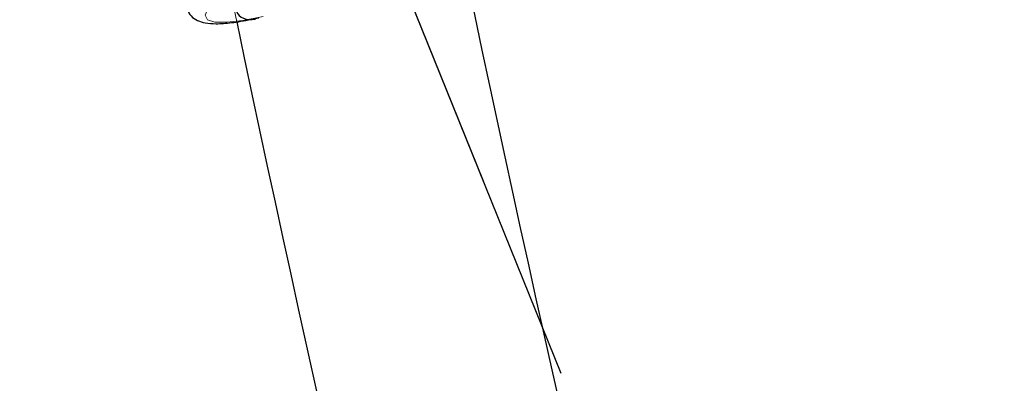
# Model space of a CAD drawing. Units: millimetres. Extents: x 984 to 8364, y 196 to 7576.
# Drawn here: x 2856 to 2924, y 3485 to 3510 of the extents above; entities that cross this region are included whole.
import ezdxf

# ---------------------------------------------------------------- set-up
doc = ezdxf.new("R2010")
doc.units = ezdxf.units.MM
doc.header["$LTSCALE"] = 33
doc.header["$PDSIZE"] = -1
doc.linetypes.add('CENTERX2', pattern=[20.32, 12.7, -2.54, 2.54, -2.54])
doc.linetypes.add('HIDDEN', pattern=[1.905, 1.27, -0.635])

msp = doc.modelspace()

# ---------------------------------------------------------------- linework, layer by layer
at = {"color": 7, "linetype": 'CENTERX2'}
for p, q in [((2893.36, 3485.62), (2860.622, 3566.623)), ((2876.005, 3528.561), (2888.029, 3498.809))]:
    msp.add_line(p, q, dxfattribs=at)
at = {"color": 7, "linetype": 'HIDDEN', "lineweight": 18}
msp.add_line((2865.362, 3538.709), (2871.184, 3509.667), dxfattribs=at)
at = {"color": 7, "linetype": 'HIDDEN', "lineweight": 18, "flags": 128}
msp.add_lwpolyline([(2872.983, 3510.037), (2871.608, 3509.768), (2870.5, 3509.64), (2869.689, 3509.657), (2869.197, 3509.818), (2869.037, 3510.12), (2869.212, 3510.553), (2869.406, 3510.794)], dxfattribs=at)
at = {"color": 7, "linetype": 'Continuous', "lineweight": 25}
msp.add_circle((4673.786, 3886.162), 3332.5, dxfattribs=at)
for radius, start, end in [(1825.5, 191.807836, 201.794287), (1841.5, 191.797313, 201.826866)]:
    msp.add_arc((4673.786, 3886.162), radius, start, end, dxfattribs=at)
msp.add_ellipse((2872.438, 3510.856), major_axis=(1.278, 0.45), ratio=0.728849, start_param=3.174997, end_param=4.480531, dxfattribs=at)
msp.add_open_spline([(2867.801, 3510.509), (2867.879, 3510.353), (2868.052, 3510.007), (2868.535, 3509.735), (2869.081, 3509.574), (2869.803, 3509.524), (2870.819, 3509.598), (2871.827, 3509.758), (2872.513, 3509.91), (2872.685, 3509.948)], degree=3, knots=[0, 0, 0, 0, 0.092087, 0.203818, 0.329619, 0.503091, 0.709493, 0.926977, 1, 1, 1, 1], dxfattribs=at)
at = {"color": 7, "linetype": 'Continuous'}
msp.add_point((2888.029, 3498.809), dxfattribs=at)

doc.saveas('drawing.dxf')
